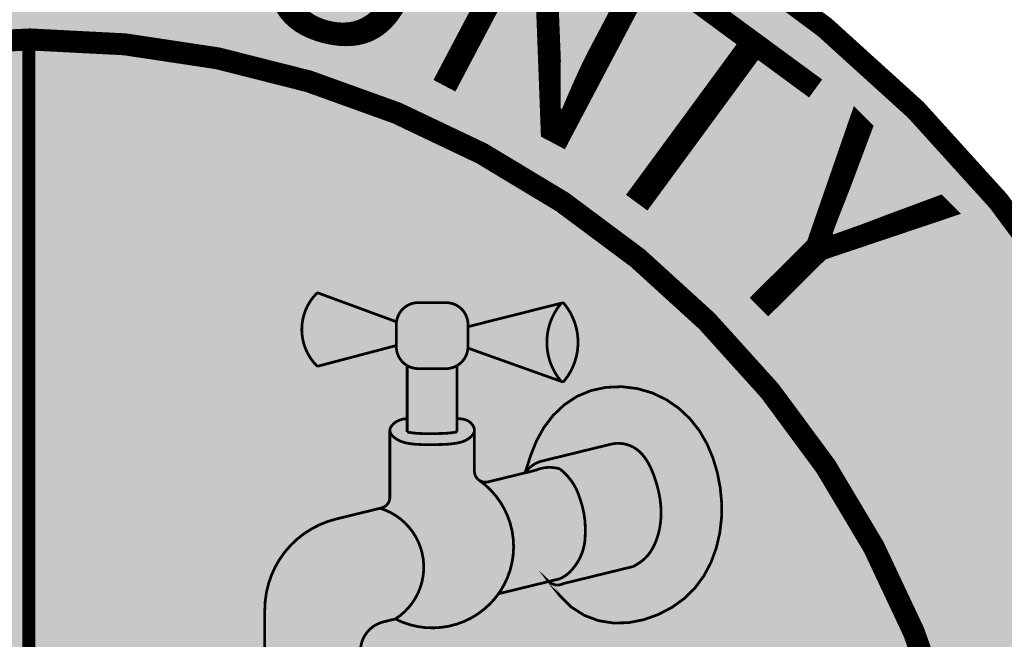
# Model space of a CAD drawing. Units: feet. Extents: x 0 to 8, y 0 to 10.5.
# Drawn here: x 0.5 to 0.8, y 0.6 to 0.8 of the extents above; entities that cross this region are included whole.
import ezdxf

# ---------------------------------------------------------------- set-up
doc = ezdxf.new("R2010")
doc.units = ezdxf.units.FT
doc.header["$MEASUREMENT"] = 0
doc.styles.add('WCPSA Logo', font='calibri.ttf', dxfattribs={"height": 0.2})

# ---------------------------------------------------------------- blocks, each defined once
blk = doc.blocks.new('WCPSA Digitized')
at = {"true_color": 0xffffff}
h = blk.add_hatch(color=7, dxfattribs=at)
h.dxf.hatch_style = 1
edge = h.paths.add_edge_path(flags=16)
edge.add_arc((7.247535904753022e-13, 2.41184849869569e-12), 0.8699999999975883, 90.00000000004775, 449.8657481723718)
edge.add_line((0.002038526819838182, 0.869997611725692), (0, 0.8700000000000001))
edge = h.paths.add_edge_path()
edge.add_line((-0.0002916096478529084, 1.139999962703426), (0.0003682323176548152, 1.13999994052849))
edge.add_arc((6.536993168992922e-13, 2.69650968220958e-12), 1.139999999997303, -269.9853438576255, 89.98149284384971, ccw=False)
at = {"true_color": 0xc22000}
h = blk.add_hatch(color=22, dxfattribs=at)
h.dxf.hatch_style = 1
h.paths.add_polyline_path([(0, 0.8700000000000001, 0.5773502691900058), (-0.7534421012887833, -0.4349999999978738), (0, 0)])
h.paths.add_polyline_path([(-0.2891859337687492, 0.3462418047711253), (-0.2855048682540655, 0.2975099133327603), (-0.26182646676898, 0.29677275987342), (-0.252949558198452, 0.2880847947672009), (-0.2478770390152931, 0.2841028599068522), (-0.2484207898378372, 0.2755960933864117), (-0.2402688823640347, 0.2667271634563804), (-0.2346526123583317, 0.2712522274814546), (-0.2266576625406742, 0.2637659562751651), (-0.2282882928848267, 0.2527252100408077), (-0.2203176356852055, 0.2527252100408077), (-0.2137957364320755, 0.2453042352572083), (-0.2107163481414318, 0.2433133842423558), (-0.1944125331938267, 0.2425892897881567), (-0.1904268935322762, 0.238607354927808), (-0.1898837648332119, 0.2310056481510401), (-0.1897025145590305, 0.2277475735172629), (-0.1801012270152569, 0.2255757572129369), (-0.1714055687189102, 0.2239466034807265), (-0.1652461681514978, 0.2188788768835366), (-0.1644968762993813, 0.2119350349530578), (-0.1635912470519543, 0.2030663378536701), (-0.1577943488955498, 0.2030663378536701), (-0.1462005525827408, 0.2079530996270478), (-0.1422149129211903, 0.2119350349530578), (-0.140765530988574, 0.2193560097366571), (-0.1375048942863941, 0.2213468607515097), (-0.1302586141973734, 0.2197179398499429), (-0.1251860950142145, 0.2233379445970058), (-0.1204760763794184, 0.2220709547400475), (-0.1155854295939207, 0.2072292384691536), (-0.1154041793197393, 0.1865957011468709), (-0.1099591944366693, 0.1867041406221688), (-0.1054298020899296, 0.1791022005490959), (-0.1030747927725315, 0.1646226481534541), (-0.1027129162102938, 0.1561156483367085), (-0.09800289757549763, 0.1519527481868863), (-0.09782164543867111, 0.1463418924249709), (-0.09800289757549763, 0.1401881407946348), (-0.09632496917863875, 0.1351588799247483), (-0.1009576781463863, 0.1285814034307631), (-0.1045241728425026, 0.1255273898132145), (-0.1081473138183355, 0.1242603994905949), (-0.1105023231357336, 0.1237172707915306), (-0.1134010832756758, 0.124984260648489), (-0.1162992212921381, 0.1269753449596465), (-0.1179298516362906, 0.1269753449596465), (-0.1195598598569632, 0.1251652259379625), (-0.1195598598569632, 0.1238982360810041), (-0.1191979814320803, 0.1204594299197197), (-0.1185466161817814, 0.1163397657202192), (-0.1219148691743612, 0.1117714648135006), (-0.1226398702710867, 0.1101425443775952), (-0.1249948795884848, 0.1079707280732691), (-0.1268061380833387, 0.1081516933627427), (-0.1309017656954268, 0.1078789560138427), (-0.1331467870622873, 0.1088755545206368), (-0.1358264726109795, 0.1100654895687221), (-0.1371324267238379, 0.1137625491246581), (-0.1376755554229021, 0.1186495437286794), (-0.1380380559712648, 0.1206403952091932), (-0.1385811846703291, 0.1226314790546894), (-0.1402118150144815, 0.1242603994905949), (-0.1422043237835169, 0.1242603994905949), (-0.143653703853488, 0.1238982360810041), (-0.1451030839234591, 0.123355340212584), (-0.1463712137192488, 0.1228124443441629), (-0.1476393435150385, 0.1208213600330055), (-0.1491120191845496, 0.1159167231908), (-0.1541606206446886, 0.1121336286887527), (-0.1570593807846308, 0.1101425443775952), (-0.1628562789410353, 0.1094186836853623), (-0.1681094262748957, 0.1106856735423207), (-0.1737256981432438, 0.1099615790881217), (-0.1768050864338875, 0.1095996485091746), (-0.182601984590292, 0.1092377183958888), (-0.1840513646602631, 0.1090565198101103), (-0.188970660790801, 0.1081276736222208), (-0.1971225682646036, 0.1070418818853796), (-0.1998394560068846, 0.1045079021714623), (-0.2031007185578346, 0.1012498280033469), (-0.2101657465100288, 0.1048698327504098), (-0.4403138794004917, 0.1097656888887286), (-0.4452412743121386, 0.1210592268034816), (-0.4498784188181162, 0.1083179670386016), (-0.4524869304150343, 0.09876178856939077), (-0.4505531331811028, 0.0929664116373008), (-0.4577039517462254, 0.08920584386214614), (-0.4611819665879011, 0.08631016639992595), (-0.462341096252203, 0.08341448893770576), (-0.4614715930074453, 0.07907085679471404), (-0.4606020897626877, 0.0755959041416645), (-0.462341096252203, 0.07067299587652087), (-0.4655294828116894, 0.06719827651977539), (-0.4684276208281517, 0.06343368627130985), (-0.4716153852641582, 0.06024837121367455), (-0.4739342704415321, 0.05822137370705605), (-0.4774122834205627, 0.05619437620043755), (-0.4806006718426943, 0.05619437620043755), (-0.4910340923815966, 0.05503605864942074), (-0.4986528363078833, 0.04655844252556562), (-0.5050289891660213, 0.04192517232149839), (-0.509666133671999, 0.03700249781832099), (-0.5195202995091677, 0.04453144548460752), (-0.5348811149597168, 0.05669366335496306), (-0.5403877645730972, 0.05119171319529414), (-0.5424170214682817, 0.04829580243676901), (-0.5482132956385612, 0.04916448239237114), (-0.5534303169697523, 0.05003339564427733), (-0.5574875865131617, 0.05032279994338751), (-0.5679216291755438, 0.04742712248116732), (-0.5690807588398457, 0.04626880493015051), (-0.5748776569962502, 0.03671286022290587), (-0.5763264149427414, 0.03381718276068568), (-0.5815434362739325, 0.02744631934911013), (-0.5829928163439035, 0.02426100475713611), (-0.5858909543603659, 0.01904869219288186), (-0.587340334430337, 0.01615301473066211), (-0.5902384724467993, 0.01470505958423018), (-0.6163771450519562, 0.04020180506631732), (-0.6259416844695807, 0.04599339282140136), (-0.628839822486043, 0.05062642972916276), (-0.6331873405724764, 0.0567076550796628), (-0.6381141133606434, 0.0607616500928998), (-0.6410128735005856, 0.06249924330040768), (-0.6444908883422542, 0.06510528270154747), (-0.6470987759530544, 0.06713228020817041), (-0.6520261708647013, 0.07002819050103426), (-0.6555041838437319, 0.07466122787445784), (-0.6575328186154366, 0.07929449807852507), (-0.6610108334571123, 0.08363813068717674), (-0.6668077316135168, 0.09319407539442182), (-0.6743430141359568, 0.1001439807005227), (-0.6789801586419344, 0.1053562932647765), (-0.6841971799731255, 0.1163601935841134), (-0.687385568395257, 0.1235995031893253), (-0.6914428360760212, 0.1288118157535791), (-0.6957903541624546, 0.1389470361173153), (-0.6972397342324257, 0.149082256481051), (-0.6949308160692453, 0.1671764501370485), (-0.6897137947380543, 0.1784697547554965), (-0.6815986353904009, 0.1938172876834865), (-0.6781206205487251, 0.2016358729451895), (-0.6743529792875051, 0.2187207653187215), (-0.6784283109009266, 0.2248782482929528), (-0.686833718791604, 0.2318281535990536), (-0.6871233470737934, 0.2373301037587225), (-0.6836453322321177, 0.2509400434792042), (-0.67900818772614, 0.2529670409858227), (-0.6775594297796488, 0.2691832538694143), (-0.6708930283784866, 0.2712102513760328), (-0.6566913425922394, 0.2686042115092278), (-0.6511846948415041, 0.2703415714204311), (-0.6413305290043354, 0.2738165240734816), (-0.6375628877431154, 0.2839517444372177), (-0.6337952464818954, 0.2917700964026153), (-0.6300269812345505, 0.2935076891444623), (-0.6088698916137218, 0.2992990440689027), (-0.6045223735272884, 0.2955346866510808), (-0.5952474605292082, 0.2923493715934455), (-0.5920596960932016, 0.2923493715934455), (-0.5801762733608484, 0.2964033666066825), (-0.5787275154143572, 0.2972720465622847), (-0.5685837212949991, 0.3036426766775548), (-0.563076451420784, 0.3088552220724523), (-0.5566685330122709, 0.3173815775662661), (-0.5508722569793463, 0.3223042520694435), (-0.5461436741103398, 0.3310252993574569), (-0.5372498277574778, 0.3364934674464166), (-0.5326126832515001, 0.3385204649530351), (-0.5305840484797955, 0.3402580576948822), (-0.5326126832515001, 0.3570533124729991), (-0.5346413161605597, 0.3631345382891595), (-0.5329023096710443, 0.3671885328367357), (-0.5302937980741262, 0.3744278429076076), (-0.5305840484797955, 0.3764548404142261), (-0.533771812915802, 0.3781924331560731), (-0.5381056275218725, 0.3895862484350801), (-0.5354977399110794, 0.4000108730979264), (-0.531150221824646, 0.4075398207642138), (-0.5273819584399462, 0.4156480436213315), (-0.5282514616847038, 0.4223080780357122), (-0.5204265527427197, 0.4280996657907963), (-0.4989792127162218, 0.4344702959060669), (-0.4839080236852169, 0.4385242909193039), (-0.4807196371257305, 0.4411305636167526), (-0.4760824926197529, 0.4454741962254047), (-0.4563741590827703, 0.4579260516911745), (-0.4528961442410946, 0.4605320915579796), (-0.4418828468769789, 0.4695089943706989), (-0.4384048338979483, 0.4680610387586057), (-0.431738430634141, 0.4695089943706989), (-0.4282604176551104, 0.4715359914116561), (-0.4239135216921568, 0.4744316688738763), (-0.4195660036057234, 0.4805128942243755), (-0.4155081138014793, 0.4845668892376125), (-0.4029931165277958, 0.4913603155873716), (-0.3971962183713913, 0.4951246730051935), (-0.382994532585144, 0.5014953026548028), (-0.3769086319953203, 0.5058389352634549), (-0.370242228731513, 0.5098931635729973), (-0.3560405448079109, 0.5180011531338096), (-0.3490035459399223, 0.523240284062922), (-0.340261172503233, 0.4142828756012022), (-0.330598222091794, 0.4000309286639094), (-0.3241560477763414, 0.3963530897162855), (-0.3200153168290854, 0.3830206608399749), (-0.3149533867835999, 0.3756649829447269), (-0.3126525655388832, 0.3701481078751385), (-0.3048307690769434, 0.3623325540684164), (-0.2960877735167742, 0.3545170007273555)], flags=16)
at = {"true_color": 0x1b3c65}
h = blk.add_hatch(color=159, dxfattribs=at)
h.dxf.hatch_style = 1
h.paths.add_polyline_path([(0, 0.8700000000000001), (0, 0), (0.7534421012898775, -0.4349999999985084, 0.5773502691908463)])
h = blk.add_hatch(color=256)
h.dxf.hatch_style = 1
h.set_gradient(color1=(255, 255, 255), color2=(128, 128, 128), rotation=50, centered=1, name='INVSPHERICAL')
h.paths.add_polyline_path([(0.3340268637984991, 0.591852205026989), (0.3340268637984991, 0.6134744836024355), (0.2634375738628094, 0.6394453253815637, 0.2965133130786759), (0.2613116257509631, 0.6389610625246829, 0.4062510128806774), (0.2614058760666325, 0.5737796863325011, 0.2700501338324626), (0.2633464492869564, 0.5732424786856725)])
h.paths.add_polyline_path([(0.3340268637984991, 0.5908714281571492, 0.4142135623730953), (0.3540268637985022, 0.5708714281571492), (0.37918269217014, 0.5708714281571492, 0.4142135623730951), (0.3991826921701431, 0.5908714281571505), (0.3991826921701431, 0.6108714281571492, 0.414213562373095), (0.37918269217014, 0.6308714281571492), (0.3540268637985022, 0.6308714281571492, 0.414213562373095), (0.3340268637984991, 0.6108714281571492)])
h.paths.add_polyline_path([(0.3991826921701431, 0.6090073411975765), (0.3991826921701431, 0.5895026703753801), (0.4838957202304215, 0.5592548804639099, -0.3673896025194672), (0.4839641919957174, 0.6303485442932093)])
h = blk.add_hatch(color=256)
h.dxf.hatch_style = 1
h.set_gradient(color1=(255, 255, 255), color2=(128, 128, 128), rotation=50, centered=1, name='INVSPHERICAL')
h.paths.add_polyline_path([(0.4866223613258711, 0.629838852403386, 0.470507753857404), (0.4835405499038714, 0.6298446921189638, 0.3611450862730231), (0.4835405499038714, 0.5596781236876773, 0.4705077538573664), (0.486622361325864, 0.5596839634032533, 0.3590045106008526)])
h = blk.add_hatch(color=256)
h.dxf.hatch_style = 1
h.set_gradient(color1=(255, 255, 255), color2=(128, 128, 128), rotation=50, centered=1, name='INVSPHERICAL')
h.paths.add_polyline_path([(0.3893138561397791, 0.5736273127370901, -0.1335832319549173), (0.37918269217014, 0.5708714281571492), (0.3540268637985022, 0.5708714281571492, -0.1335832319549059), (0.3438956998288631, 0.5736273127370892), (0.3438956998288631, 0.5133495737357423), (0.346280687054886, 0.5128523467764237), (0.3478180755858205, 0.5125974379649683), (0.3494381552783778, 0.5123807187760434), (0.3511064678622375, 0.5122035813730901), (0.3528164606601223, 0.5120636006440544), (0.3545662991671961, 0.511957385804882), (0.3563540066443878, 0.5118812390526082), (0.3581775439476615, 0.5118311630732433), (0.360034873323805, 0.5118028749878896), (0.3619240077503605, 0.5117918225177225), (0.3638430477037176, 0.5117931992973288), (0.3657891001977163, 0.5118019522221666), (0.3677448282285027, 0.5118131438399729), (0.3696843131108025, 0.5118273264280102), (0.3715963885159681, 0.5118490051886582), (0.3734801699551724, 0.5118826408824808), (0.3753349769153687, 0.5119325041690863), (0.3771601379510372, 0.5120026698545241), (0.3789550202450727, 0.5120970137687508), (0.3807190671957912, 0.5122192122961855), (0.3824518439530422, 0.5123727466216428), (0.3841530902611936, 0.5125609141676564), (0.3858153986707649, 0.5127858512937307), (0.3873960424490477, 0.5130455772714764), (0.3893138561397791, 0.5134388556546816)])
h = blk.add_hatch(color=256)
h.dxf.hatch_style = 1
h.set_gradient(color1=(255, 255, 255), color2=(128, 128, 128), rotation=270, centered=1, name='INVSPHERICAL')
h.paths.add_polyline_path([(0.6094896228755644, 0.5144694408775048), (0.6009249191558297, 0.5253159845710664), (0.5908047217071655, 0.5348319868535194), (0.5793229992506852, 0.5427473917103502), (0.5666741210453878, 0.5487921213596318), (0.5530932424135742, 0.5527265003568065), (0.538995388413241, 0.5544449299478553), (0.5248451528696094, 0.5538787604310262), (0.5111071311557893, 0.5509593432583735), (0.4982457082560927, 0.5456184222570264), (0.4866509296949317, 0.5379263843440594), (0.4765292409335942, 0.5282960305473612), (0.4680592407679285, 0.5171920959247722), (0.4614012054011383, 0.5050755596789775), (0.4562933731012961, 0.4923208896011357), (0.4520516004132631, 0.4792159715995012), (0.4586005322838176, 0.4836084599161432, -0.07733335082619228), (0.46592005216106, 0.4866514511593212), (0.4649642174034199, 0.4865006367338069), (0.5287429595359043, 0.5020839440920573), (0.5322620655033532, 0.5027630617552168), (0.5358580240395128, 0.5029698029855827), (0.539439564901663, 0.5027285190420261), (0.5429407635004893, 0.5020577940660891), (0.5462972965153554, 0.5009758478487187), (0.5494451367675524, 0.4995009685689369), (0.5523464020421613, 0.4976574820641573), (0.5550094665438792, 0.4954803961701368), (0.5574474381024075, 0.4930058118589971), (0.5596734245474408, 0.490269830102859), (0.5617005337086738, 0.4873085518738445), (0.5635418734158151, 0.4841580781440755), (0.5652105514985521, 0.4808545098856736), (0.5667196757865796, 0.4774339480707597), (0.5680823541096061, 0.4739324936714557), (0.5693116942973191, 0.4703862476598837), (0.5704206079572458, 0.4668309187317519), (0.5714142706296741, 0.4632867500686899), (0.5722877455407911, 0.4597537688781057), (0.5730354137303877, 0.456230638578448), (0.5736516562382761, 0.4527160225881661), (0.57413085410424, 0.4492085843257088), (0.5744673883680989, 0.4457069872095261), (0.5746556400696434, 0.4422098946580659), (0.5746899902486788, 0.4387159700897785), (0.5745648199450031, 0.4352238769231129), (0.5742745101984212, 0.4317322785765176), (0.5738134420487313, 0.4282398384684423), (0.5731759965357313, 0.4247452200173361), (0.572356474744538, 0.4212483127151345), (0.5713479117834552, 0.417768419304859), (0.5701423313293006, 0.4143403524299432), (0.5687317288187472, 0.410999357784875), (0.5671080996884754, 0.4077806810641427), (0.5652634393751725, 0.4047195679622342), (0.5631897433155189, 0.4018512641736383), (0.5608790069462017, 0.3992110153928423), (0.5583232257039015, 0.3968340673143347), (0.5555282993241875, 0.3947353768326463), (0.5525623453456348, 0.3928391142036167), (0.5495108771615307, 0.3910440660935608), (0.4858624571979675, 0.375492600856151), (0.4848405106448226, 0.375013599347195), (0.4836662738481721, 0.3746093149430898), (0.4824279364893727, 0.3743295736533359), (0.4811456565013188, 0.3741871147739073), (0.4798426335963484, 0.3741901769855009), (0.4785438060812055, 0.3743416650582536), (0.4772743015452789, 0.3746387825781365), (0.4760578371134301, 0.3750732015470892), (0.4749152791285383, 0.3756317476924802), (0.4738635402616111, 0.3762974927147669), (0.4727426119032998, 0.3771879713689099), (0.4746952625779741, 0.3745639197087791), (0.4833515114010822, 0.3637391235828789), (0.4931094716593805, 0.3541594094107152), (0.504673853787061, 0.3467308893424348), (0.5176819702354507, 0.3418265201288833), (0.5313778728927829, 0.3396049884765668), (0.545228442062033, 0.3399863327720118), (0.5589046189635951, 0.3426731466270345), (0.5720848259667335, 0.3473600530598158), (0.5844505640588835, 0.3537858738711743), (0.5956945746358926, 0.3618508059796675), (0.605512163728001, 0.3714918659722697), (0.6136555728161852, 0.3825978119592546), (0.620103521311755, 0.3948654394024085), (0.6248910338919131, 0.4079438194313822), (0.6280541290321011, 0.4214875709285408), (0.6296480859614775, 0.435258833492989), (0.6297456360366454, 0.4491171710136239), (0.6284201415842432, 0.4629256696896276), (0.6257449649309166, 0.4765474157201819), (0.6217691601278403, 0.4898327544038521), (0.6163991763512584, 0.5025572863481886)])
h = blk.add_hatch(color=256)
h.dxf.hatch_style = 1
h.set_gradient(color1=(255, 255, 255), color2=(128, 128, 128), centered=1, name='INVSPHERICAL')
h.paths.add_polyline_path([(0.3599294750199888, 0.5018033204825931), (0.3618983423944115, 0.5017918015310499), (0.363869123648378, 0.5017932154314924), (0.3658402008517143, 0.5018020809120807), (0.3678100020026775, 0.5018133530630591), (0.3697775607218361, 0.501827740942546), (0.3717423383381941, 0.5018500172312095), (0.3737038051714734, 0.5018850400297539), (0.3756614315414026, 0.5019376674388836), (0.3776146877676894, 0.5020127575593034), (0.3795630441700553, 0.5021151684917178), (0.3815059710682291, 0.502249758336831), (0.3834429387819327, 0.5024213851953476), (0.3853734176308734, 0.5026349071679719), (0.3872968779347801, 0.5028951823554086), (0.3892118866422933, 0.5032098500343527), (0.3911127543459045, 0.5035996533717553), (0.3929925392265403, 0.5040891912889158), (0.3948442992922523, 0.5047030632393632), (0.3966610925510921, 0.5054658686766262), (0.3984359770111183, 0.5064022070542347), (0.4001618774238125, 0.5075366137819626), (0.4017985853769019, 0.5088777003096894), (0.4032294127263754, 0.5103973215556756), (0.4043269151524598, 0.5120621629677289), (0.4049636483354035, 0.5138389099936558), (0.4050218933265555, 0.5156922267572979), (0.4045131064466361, 0.5175599295568425), (0.4035404352293313, 0.5193607775620364), (0.4022089786019194, 0.5210131243644165), (0.4006238354916647, 0.5224353235555186), (0.3988890301436712, 0.5235475161384477), (0.3970706986573305, 0.5243328586863543), (0.3951878982946937, 0.5248528093022755), (0.3932567462748437, 0.5251737159692076), (0.3912933598168493, 0.525361926670147), (0.3893138561397791, 0.5254837893880899), (0.3893138561397791, 0.5133607058556664), (0.3842954837188017, 0.5125361040689524), (0.3791297382372036, 0.5120783882987694), (0.3745216475602078, 0.5119012368942668), (0.3708663582062641, 0.5118359701966644), (0.3651451369683443, 0.5117941334571112), (0.3596690582130293, 0.5117902047460179), (0.3543829706295725, 0.5119353654796508), (0.349303167108566, 0.5123512003305977), (0.3438956998288631, 0.513247792850652), (0.3438956998288631, 0.5255687572062016), (0.3419836414137762, 0.5252637706160006), (0.3400810902754046, 0.5249031804546647), (0.3381975536904847, 0.5244313831510587), (0.3363425389357175, 0.5237927751340479), (0.3345255532878326, 0.522931752832497), (0.3327587420871296, 0.5217954664518287), (0.3311126287069968, 0.5203920048572312), (0.3297148660304927, 0.518789092286482), (0.3286954952630055, 0.517056946058291), (0.32818455760993, 0.5152657834913676), (0.3283031878333205, 0.5134846929402346), (0.3290293568639413, 0.5117646155784956), (0.3302255359951118, 0.5101418520605812), (0.3317509030049948, 0.5086522855610696), (0.333464635671767, 0.5073317992545396), (0.3352396583600736, 0.5062104854921823), (0.3370384971753992, 0.5052806914105084), (0.3388595820842468, 0.5045196394517193), (0.3407014388641372, 0.5039045116971037), (0.3425625932925911, 0.5034124902279506), (0.3444415711471365, 0.5030207571255474), (0.3463368981608426, 0.502706499833613), (0.348247066333613, 0.5024509753066315), (0.350170473897137, 0.50224675253452), (0.3521055029212334, 0.5020883502454381), (0.3540505354757428, 0.5019702871675449), (0.3560039536304842, 0.501887082029), (0.3579641394552908, 0.501833253557963)])
h = blk.add_hatch(color=256)
h.dxf.hatch_style = 1
h.set_gradient(color1=(255, 255, 255), color2=(128, 128, 128), rotation=180, centered=1, name='INVSPHERICAL')
h.paths.add_polyline_path([(0.3331527188420225, 0.3433275227434804, 0.9288879879422431), (0.409709954587818, 0.4691813911717051), (0.4085115899248066, 0.4699373902943798), (0.4067109650907881, 0.4719755564754715), (0.4055489523686546, 0.4742784847954349), (0.4050587126893745, 0.4765725545706716), (0.4050568371266081, 0.4784401602662798), (0.4050568371266081, 0.4797763253441154), (0.4050568371266081, 0.4811124904219515), (0.4050568371266081, 0.4824486554997875), (0.4050568371266081, 0.4837848205776236), (0.4050568371266081, 0.4851209856554597), (0.4050568371266081, 0.4864571507332958), (0.4050568371266081, 0.4877933158111318), (0.4050568371266081, 0.4891294808889679), (0.4050568371266081, 0.490465645966804), (0.4050568371266081, 0.49180181104464), (0.4050568371266081, 0.4931379761224761), (0.4050568371266081, 0.4944741412003122), (0.4050568371266081, 0.4958103062781483), (0.4050568371266081, 0.4971464713559843), (0.4050568371266081, 0.4984826364338204), (0.4050568371266081, 0.4998188015116565), (0.4050568371266081, 0.5011549665894925), (0.4050568371266081, 0.5024911316673286), (0.4050568371266081, 0.5038272967451647), (0.4050568371266081, 0.5051634618230008), (0.4050568371266081, 0.5064996269008368), (0.4050568371266081, 0.5078357919786729), (0.4050568371266081, 0.509171957056509), (0.4050568371266081, 0.510508122134345), (0.4050568371266081, 0.5140989449848541), (0.4040380676117934, 0.5112561597271781), (0.4011431461581338, 0.5081815860212293), (0.3976309537023468, 0.5058730781133445), (0.3940187146356493, 0.5043564302573706), (0.3903067747193134, 0.503389758297196), (0.3864119639124368, 0.5027497763108388), (0.3825369095936466, 0.502321173198907), (0.3786707042689557, 0.5020533545916734), (0.3748030160689027, 0.5019046668932652), (0.3709921863264398, 0.5018366229579341), (0.3669529478835898, 0.5018070858084864), (0.3626182892608725, 0.501787589447912), (0.3588171928617001, 0.5018098279418819), (0.3549399307292163, 0.5019163010577259), (0.3510708347709013, 0.5021511543903574), (0.3472208249831183, 0.5025599391359457), (0.3433761978550791, 0.5031974028037021), (0.3396945530764341, 0.5041706956402305), (0.3360723685833733, 0.5056844474648434), (0.3324408169631923, 0.5079785639498025), (0.3293559394251631, 0.5109910391154306), (0.3281527188420341, 0.5138411090012913), (0.3281527188420341, 0.4539530491208064, -0.3456445048020801), (0.3205262362195214, 0.444238811360758), (0.3192664623503774, 0.4439310059267148, -0.6408547624599694)])
h = blk.add_hatch(color=256)
h.dxf.hatch_style = 1
h.set_gradient(color1=(255, 255, 255), color2=(128, 128, 128), centered=1, name='INVSPHERICAL')
h.paths.add_polyline_path([(0.5056955868738839, 0.4185210825324259, -0.1767821644960145), (0.4941408797699012, 0.3885963979467468, -0.1153772788519237), (0.4825862339666855, 0.3798391927628959), (0.4805361389228082, 0.379338285091873), (0.4784860438789309, 0.37883737742085), (0.4725876597747387, 0.3773962023625268), (0.4726476256347212, 0.3773156177928079), (0.4727558568834382, 0.3772148829642226), (0.4728658341451748, 0.3771151406236011), (0.4729775485117003, 0.3770164307948911), (0.4730909899593243, 0.3769187935828966), (0.4732061473355174, 0.3768222691374845), (0.4733230083468811, 0.3767268976168547), (0.473441559548327, 0.3766327191499363), (0.4735617863336827, 0.3765397737979415), (0.4736836729277627, 0.3764481015151437), (0.4738072023798523, 0.3763577421089228), (0.4739323565588762, 0.376268735199166), (0.4740591161499381, 0.3761811201770517), (0.4741874606527077, 0.3760949361633221), (0.4743173683813779, 0.3760102219660943), (0.474448816466321, 0.3759270160382813), (0.4745817808576049, 0.3758453564347208), (0.4747162363301598, 0.3757652807690777), (0.4748521564908827, 0.3756868261706021), (0.4749895137874489, 0.3756100292408422), (0.4751282795191187, 0.3755349260103813), (0.4752684238493075, 0.3754615518957078), (0.4754099158200873, 0.3753899416562994), (0.4755527233685228, 0.3753201293520085), (0.4756968133449959, 0.375252148300862), (0.4758421515332714, 0.3751860310373467), (0.475988702672538, 0.3751218092712953), (0.4761364304812048, 0.3750595138474595), (0.4762852976826437, 0.374999174705859), (0.476435266032631, 0.3749408208430149), (0.4765862963485645, 0.3748844802741531), (0.4767383485404935, 0.3748301799964673), (0.4768913816437532, 0.3747779459535359), (0.4770453538532209, 0.3747278030009826), (0.4772002225592544, 0.3746797748734707), (0.4773559443850388, 0.3746338841530932), (0.4775124752254811, 0.3745901522392736), (0.4776697702874131, 0.3745485993202213), (0.477827784131172, 0.3745092443460432), (0.4779864707133896, 0.3744721050035573), (0.478145783430918, 0.3744371976928851), (0.4783056751659061, 0.3744045375058902), (0.4784660983316869, 0.3743741382064978), (0.4786270049197299, 0.374346012212972), (0.4787883465472618, 0.374320170582175), (0.4789500745056401, 0.3742966229958564), (0.4791121398092741, 0.3742753777490142), (0.4792744932450574, 0.3742564417403411), (0.4794370854221057, 0.3742398204647892), (0.4795998668219568, 0.374225518008271), (0.4797627878486992, 0.3742135370444979), (0.4799257988792789, 0.3742038788339705), (0.4800888503138694, 0.3741965432251186), (0.4802518926258088, 0.3741915286575708), (0.4804148764115652, 0.3741888321675577), (0.4805777524401833, 0.3741884493954197), (0.4807404717022621, 0.3741903745951922), (0.4809029854584352, 0.3741946006462444), (0.4810652452871338, 0.3742011190669259), (0.4812272031316098, 0.3742099200301912), (0.4813888113460862, 0.3742209923811393), (0.4815500227409686, 0.3742343236564318), (0.4817107906269982, 0.3742499001055206), (0.4818710688583323, 0.3742677067136291), (0.4820308118744023, 0.3742877272264198), (0.4821899747405141, 0.374309944176284), (0.4823485131870484, 0.3743343389101681), (0.4825063836473689, 0.374360891618871), (0.4826635432941515, 0.3743895813677312), (0.4828199500742443, 0.3744203861286151), (0.4829755627419487, 0.3744532828131297), (0.4831303408906891, 0.3744882473069699), (0.4832842449829897, 0.3745252545053122), (0.4834372363787836, 0.3745642783491583), (0.4835892773620074, 0.3746052918625606), (0.4837403311653929, 0.3746482671906093), (0.4838903619935664, 0.37469317563811), (0.4840393350443293, 0.3747399877088551), (0.4841872165280989, 0.3747886731453938), (0.4843339736856649, 0.3748392009692232), (0.4844795748039985, 0.3748915395212848), (0.4846239892304851, 0.3749456565027196), (0.484767187385124, 0.3750015190157518), (0.4849091407711796, 0.3750590936046443), (0.4850498219840276, 0.3751183462966408), (0.4851892047181181, 0.3751792426427962), (0.4853272637725681, 0.3752417477586363), (0.4854639750547705, 0.3753058263645723), (0.4855993155825686, 0.37537144282597), (0.4857321350277815, 0.3754607587350032), (0.5495108771615307, 0.3910440660935608), (0.5525623453456348, 0.3928391142036172), (0.5555282993241875, 0.3947353768326463), (0.5583232257039015, 0.3968340673143347), (0.5608790069462017, 0.3992110153928423), (0.5631897433155189, 0.4018512641736383), (0.5652634393751725, 0.4047195679622342), (0.5671080996884754, 0.4077806810641427), (0.5687317288187472, 0.410999357784875), (0.5701423313293006, 0.4143403524299432), (0.5713479117834552, 0.417768419304859), (0.572356474744538, 0.4212483127151345), (0.5731759965357313, 0.4247452200173356), (0.5738134420487313, 0.4282398384684423), (0.5742745101984212, 0.4317322785765176), (0.5745648199450031, 0.4352238769231129), (0.5746899902486788, 0.4387159700897785), (0.5746556400696434, 0.4422098946580664), (0.5744673883680989, 0.4457069872095261), (0.57413085410424, 0.4492085843257088), (0.5736516562382761, 0.4527160225881661), (0.5730354137303877, 0.4562306385784485), (0.5722877455407911, 0.4597537688781057), (0.5714142706296741, 0.4632867500686899), (0.5704206079572458, 0.4668309187317519), (0.5693116942973191, 0.4703862476598837), (0.5680823541096061, 0.4739324936714557), (0.5667196757865796, 0.4774339480707597), (0.5652105514985521, 0.4808545098856736), (0.5635418734158151, 0.4841580781440755), (0.5617005337086738, 0.4873085518738445), (0.5596734245474408, 0.490269830102859), (0.5574474381024075, 0.4930058118589971), (0.5550094665438792, 0.4954803961701368), (0.5523464020421613, 0.4976574820641573), (0.5494451367675524, 0.4995009685689369), (0.5462972965153554, 0.5009758478487187), (0.5429407635004893, 0.5020577940660891), (0.539439564901663, 0.5027285190420261), (0.5358580240395128, 0.5029698029855827), (0.5322620655033532, 0.5027630617552168), (0.5287427225175918, 0.5020838983522231), (0.4652947634458542, 0.4865821334533393, 0.1662380921905701), (0.4510530410931608, 0.476130931694688), (0.4542334672907486, 0.4769080175591958), (0.4573771232883672, 0.4776761192181738), (0.4605207792859858, 0.4784442208771513, -0.1800312076900507), (0.4827922904241078, 0.4796809044560018, -0.1573457169650143), (0.5009328773928488, 0.4527902185538726, -0.1039135978246699)])
h = blk.add_hatch(color=256)
h.dxf.hatch_style = 1
h.set_gradient(color1=(255, 255, 255), color2=(128, 128, 128), centered=1, name='INVSPHERICAL')
h.paths.add_polyline_path([(0.4589489512871765, 0.4780601700476623), (0.4573771232883672, 0.4776761192181738), (0.4558052952895579, 0.4772920683886848), (0.4542334672907486, 0.4769080175591958), (0.4526616392919394, 0.4765239667297068), (0.4510898112931301, 0.4761399159002178), (0.4495179832943208, 0.4757558650707288), (0.4479461552955115, 0.4753718142412398), (0.4463743272967022, 0.4749877634117503), (0.444802499297893, 0.4746037125822613), (0.4432306712990837, 0.4742196617527719), (0.4416588433002673, 0.4738356109232829), (0.440087015301458, 0.4734515600937934), (0.4385151873026487, 0.473067509264304), (0.4369433593038394, 0.472683458434815), (0.435371531305023, 0.4722994076053255), (0.4337997033062138, 0.4719153567758361), (0.4322278753074045, 0.4715313059463466), (0.4306560473085881, 0.4711472551168572), (0.4290842193097788, 0.4707632042873677), (0.4275123913109695, 0.4703791534578783), (0.4259405633121531, 0.4699951026283888), (0.4243687353133438, 0.4696110517988994), (0.4227969073145275, 0.4692270009694095), (0.4212250793157182, 0.4688429501399201), (0.4196532513169018, 0.4684588993104306), (0.4154618965426593, 0.4674348093470555), (0.4114437629710324, 0.4680876025637311), (0.409709954587818, 0.4691813911717047, -0.413778619018695), (0.4269495424595675, 0.3662452642035854), (0.4292837628259036, 0.3668155933163), (0.431333857869781, 0.3673165009873229), (0.4333839529136583, 0.3678174086583459), (0.4354340479575285, 0.3683183163293688), (0.4374841430014058, 0.3688192240003918), (0.4395342380452831, 0.3693201316714148), (0.4415843330891605, 0.3698210393424377), (0.4436344281330378, 0.3703219470134602), (0.4456845231769151, 0.3708228546844832), (0.4477346182207853, 0.3713237623555061), (0.4497847132646626, 0.3718246700265291), (0.4518348083085399, 0.372325577697552), (0.4538849033524173, 0.372826485368575), (0.4559349983962946, 0.3733273930395979), (0.4579850934401719, 0.3738283007106209), (0.4600351884840421, 0.3743292083816439), (0.4620852835279194, 0.3748301160526668), (0.4641353785717968, 0.3753310237236898), (0.4661854736156741, 0.3758319313947127), (0.4682355686595514, 0.3763328390657357), (0.4702856637034287, 0.3768337467367586), (0.4723357587472989, 0.3773346544077816), (0.4743858537911763, 0.3778355620788041), (0.4764359488350536, 0.378336469749827), (0.4784860438789309, 0.37883737742085), (0.4805361389228082, 0.379338285091873), (0.4825862339666855, 0.3798391927628959, 0.1153772788519279), (0.4941408797699012, 0.3885963979467473, 0.1767821644960126), (0.5056955868738839, 0.4185210825324259, 0.1039135978246702), (0.5009328773928488, 0.4527902185538726, 0.1573457169650131), (0.4827922904241078, 0.4796809044560018, 0.1800312076900506), (0.4605207792859858, 0.4784442208771513)])
h = blk.add_hatch(color=256)
h.dxf.hatch_style = 1
h.set_gradient(color1=(255, 255, 255), color2=(128, 128, 128), centered=1, name='INVSPHERICAL')
h.paths.add_polyline_path([(0.3223607018449712, 0.3406906672478383), (0.3331527184911494, 0.3433275225195112, 0.6408547650866955), (0.3192664623503774, 0.4439310059267148), (0.2793088586398227, 0.4341680096821787, 0.3456445048020799), (0.2144837563484927, 0.3515969887217647), (0.2144837563484927, 0.2805512861378845, 0.3012857294184587), (0.3013878746330718, 0.2828581857632382), (0.3013878746330718, 0.313976513407705, -0.34564450480208)])
at = {"color": 250, "const_width": 0.02, "flags": 128}
for points in [[(-0.0002916096478529084, 1.139999962703426), (0.0003682323176548152, 1.13999994052849, -6910.745512260459)], [(0, 0.8700000000000001, 1707.113383896869), (0.002038526819838182, 0.869997611725692), (0, 0.8700000000000001)]]:
    blk.add_lwpolyline(points, format="xyb", close=True, dxfattribs=at)
at = {"color": 7, "true_color": 0xffffff, "const_width": 0.012, "flags": 128}
blk.add_lwpolyline([(0, 0), (0, 0.8700000000000001)], dxfattribs=at)
at = {"color": 251, "const_width": 0.0025, "flags": 128}
for points in [[(0.3341892344247199, 0.6134147450521978), (0.2634375265898612, 0.639445342773302, 0.2965064421590003), (0.2613116258586246, 0.6389610626356417, 0.4062509983083443), (0.2614058743256464, 0.5737796881164394, 0.270050468136625), (0.263346449286928, 0.5732424786856649), (0.3340268637984991, 0.591852205026989)], [(0.4835405499038714, 0.6298446921189638, 0.3611450862730151), (0.4835405499038714, 0.5596781236876782)], [(0.4866223613258711, 0.629838852403386, 0.4705077538574418), (0.4835405499038714, 0.629844692118962)], [(0.486622361325864, 0.5596839634032507, 0.3590045106008583), (0.4866223613258711, 0.6298388524033842)], [(0.4835405499038714, 0.5596781236876764, 0.4705077538566951), (0.486622361325864, 0.5596839634032524)], [(0.3331527190058665, 0.3433275226452741), (0.3223607018449783, 0.3406906672478396, 0.3456445048021237), (0.3013878746330718, 0.3139765134077064), (0.3013878746330718, 0.2828581857632382, -0.3012857294184587), (0.2144837563484927, 0.2805512861378845), (0.2144837563484927, 0.3515969887217647, -0.3456445048020752), (0.2793088586398227, 0.4341680096821783), (0.3205262362195285, 0.4442388113607589, 0.3456445048019854), (0.3281527188420341, 0.4539530491208068), (0.3281527188420341, 0.5145166272142436)], [(0.3331527188420225, 0.3433275227434804, 0.9352953802912342), (0.4088816923418648, 0.4697644129344418)], [(0.3331527188420225, 0.3433275227434804, 0.6408547624599676), (0.3192664623503774, 0.4439310059267148)]]:
    blk.add_lwpolyline(points, format="xyb", dxfattribs=at)
blk.add_lwpolyline([(0.37918269217014, 0.5708714281571492), (0.3540268637985022, 0.5708714281571492, -0.4142135623731412), (0.3340268637984991, 0.5908714281571492), (0.3340268637984991, 0.6108714281571492, -0.4142135623731412), (0.3540268637985022, 0.6308714281571492), (0.37918269217014, 0.6308714281571492, -0.4142135623731412), (0.3991826921701431, 0.6108714281571492), (0.3991826921701431, 0.5908714281571492, -0.414213562373095)], format="xyb", close=True, dxfattribs=at)
for points in [[(0.3991826921701431, 0.6090073411975765), (0.4845908292387477, 0.6305062814492914)], [(0.3991826921701431, 0.5895026703753801), (0.4844065021823027, 0.5590724997188845)], [(0.3438956998288631, 0.5133495737357423), (0.3438956998288631, 0.573627312737091)], [(0.3893138561397791, 0.5134388556546816), (0.3893138561397791, 0.5736273127370888)]]:
    blk.add_lwpolyline(points, dxfattribs=at)
at = {"color": 251, "flags": 128}
blk.add_lwpolyline([(0.5495108771615236, 0.3910440660935599, 0.0025, 0.0025, 0), (0.4857321350277815, 0.3754607587350032, 0.0025, 0.0025, 0), (0.4855993155825686, 0.37537144282597, 0.0025, 0.0025, 0), (0.4854639750547705, 0.3753058263645723, 0.0025, 0.0025, 0), (0.4853272637725681, 0.3752417477586367, 0.0025, 0.0025, 0), (0.4851892047181181, 0.3751792426427958, 0.0025, 0.0025, 0), (0.4850498219840276, 0.3751183462966408, 0.0025, 0.0025, 0), (0.4849091407711796, 0.3750590936046443, 0.0025, 0.0025, 0), (0.484767187385124, 0.3750015190157514, 0.0025, 0.0025, 0), (0.4846239892304851, 0.3749456565027196, 0.0025, 0.0025, 0), (0.4844795748039985, 0.3748915395212848, 0.0025, 0.0025, 0), (0.4843339736856649, 0.3748392009692232, 0.0025, 0.0025, 0), (0.4841872165280989, 0.3747886731453942, 0.0025, 0.0025, 0), (0.4840393350443293, 0.3747399877088551, 0.0025, 0.0025, 0), (0.4838903619935664, 0.37469317563811, 0.0025, 0.0025, 0), (0.4837403311653929, 0.3746482671906093, 0.0025, 0.0025, 0), (0.4835892773620074, 0.3746052918625606, 0.0025, 0.0025, 0), (0.4834372363787836, 0.3745642783491583, 0.0025, 0.0025, 0), (0.4832842449829897, 0.3745252545053122, 0.0025, 0.0025, 0), (0.4831303408906891, 0.3744882473069704, 0.0025, 0.0025, 0), (0.4829755627419487, 0.3744532828131297, 0.0025, 0.0025, 0), (0.4828199500742443, 0.3744203861286151, 0.0025, 0.0025, 0), (0.4826635432941515, 0.3743895813677312, 0.0025, 0.0025, 0), (0.4825063836473689, 0.374360891618871, 0.0025, 0.0025, 0), (0.4823485131870484, 0.3743343389101681, 0.0025, 0.0025, 0), (0.4821899747405141, 0.374309944176284, 0.0025, 0.0025, 0), (0.4820308118744023, 0.3742877272264198, 0.0025, 0.0025, 0), (0.4818710688583323, 0.3742677067136291, 0.0025, 0.0025, 0), (0.4817107906269982, 0.3742499001055206, 0.0025, 0.0025, 0), (0.4815500227409686, 0.3742343236564318, 0.0025, 0.0025, 0), (0.4813888113460862, 0.3742209923811393, 0.0025, 0.0025, 0), (0.4812272031316098, 0.3742099200301912, 0.0025, 0.0025, 0), (0.4810652452871338, 0.3742011190669259, 0.0025, 0.0025, 0), (0.4809029854584352, 0.3741946006462444, 0.0025, 0.0025, 0), (0.4807404717022621, 0.3741903745951922, 0.0025, 0.0025, 0), (0.4805777524401833, 0.3741884493954197, 0.0025, 0.0025, 0), (0.4804148764115652, 0.3741888321675577, 0.0025, 0.0025, 0), (0.4802518926258088, 0.3741915286575708, 0.0025, 0.0025, 0), (0.4800888503138694, 0.3741965432251186, 0.0025, 0.0025, 0), (0.4799257988792789, 0.3742038788339705, 0.0025, 0.0025, 0), (0.4797627878486992, 0.3742135370444979, 0.0025, 0.0025, 0), (0.4795998668219568, 0.374225518008271, 0.0025, 0.0025, 0), (0.4794370854221057, 0.3742398204647892, 0.0025, 0.0025, 0), (0.4792744932450574, 0.3742564417403411, 0.0025, 0.0025, 0), (0.4791121398092741, 0.3742753777490142, 0.0025, 0.0025, 0), (0.4789500745056401, 0.3742966229958564, 0.0025, 0.0025, 0), (0.4787883465472618, 0.374320170582175, 0.0025, 0.0025, 0), (0.4786270049197299, 0.374346012212972, 0.0025, 0.0025, 0), (0.4784660983316869, 0.3743741382064978, 0.0025, 0.0025, 0), (0.4783056751659061, 0.3744045375058902, 0.0025, 0.0025, 0), (0.478145783430918, 0.3744371976928851, 0.0025, 0.0025, 0), (0.4779864707133896, 0.3744721050035573, 0.0025, 0.0025, 0), (0.477827784131172, 0.3745092443460432, 0.0025, 0.0025, 0), (0.4776697702874131, 0.3745485993202213, 0.0025, 0.0025, 0), (0.4775124752254811, 0.3745901522392732, 0.0025, 0.0025, 0), (0.4773559443850388, 0.3746338841530932, 0.0025, 0.0025, 0), (0.4772002225592544, 0.3746797748734707, 0.0025, 0.0025, 0), (0.4770453538532209, 0.3747278030009831, 0.0025, 0.0025, 0), (0.4768913816437532, 0.3747779459535354, 0.0025, 0.0025, 0), (0.4767383485404935, 0.3748301799964668, 0.0025, 0.0025, 0), (0.4765862963485645, 0.3748844802741531, 0.0025, 0.0025, 0), (0.476435266032631, 0.3749408208430149, 0.0025, 0.0025, 0), (0.4762852976826437, 0.374999174705859, 0.0025, 0.0025, 0), (0.4761364304812048, 0.3750595138474599, 0.0025, 0.0025, 0), (0.475988702672538, 0.3751218092712958, 0.0025, 0.0025, 0), (0.4758421515332714, 0.3751860310373463, 0.0025, 0.0025, 0), (0.4756968133449959, 0.375252148300862, 0.0025, 0.0025, 0), (0.4755527233685228, 0.3753201293520085, 0.0025, 0.0025, 0), (0.4754099158200873, 0.3753899416562994, 0.0025, 0.0025, 0), (0.4752684238493075, 0.3754615518957078, 0.0025, 0.0025, 0), (0.4751282795191187, 0.3755349260103804, 0.0025, 0.0025, 0), (0.4749895137874489, 0.3756100292408422, 0.0025, 0.0025, 0), (0.4748521564908827, 0.3756868261706026, 0.0025, 0.0025, 0), (0.4747162363301598, 0.3757652807690772, 0.0025, 0.0025, 0), (0.4745817808576049, 0.3758453564347213, 0.0025, 0.0025, 0), (0.474448816466321, 0.3759270160382813, 0.0025, 0.0025, 0), (0.4743173683813779, 0.3760102219660943, 0.0025, 0.0025, 0), (0.4741874606527077, 0.3760949361633226, 0.0025, 0.0025, 0), (0.4740591161499381, 0.3761811201770517, 0.0025, 0.0025, 0), (0.4739323565588762, 0.376268735199166, 0.0025, 0.0025, 0), (0.4738072023798523, 0.3763577421089233, 0.0025, 0.0025, 0), (0.4736836729277627, 0.3764481015151437, 0.0025, 0.0025, 0), (0.4735617863336827, 0.3765397737979419, 0.0025, 0.0025, 0), (0.473441559548327, 0.3766327191499359, 0.0025, 0.0025, 0), (0.4733230083468811, 0.3767268976168539, 0.0025, 0.0025, 0), (0.4732061473355174, 0.3768222691374845, 0.0025, 0.0025, 0), (0.4730909899593243, 0.376918793582897, 0.0025, 0.0025, 0), (0.4729775485117003, 0.3770164307948907, 0.0025, 0.0025, 0), (0.4728658341451748, 0.3771151406236002, 0.0025, 0.0025, 0), (0.4727558568834382, 0.3772148829642226, 0.0025, 0.0025, 0), (0.4726476256347212, 0.3773156177928079, 0.0025, 0.0025, 0), (0.4746952625779741, 0.3745639197087796, 0.0025, 0.0025, 0), (0.4833515114010822, 0.3637391235828789, 0.0025, 0.0025, 0), (0.4931094716593805, 0.3541594094107152, 0.0025, 0.0025, 0), (0.504673853787061, 0.3467308893424348, 0.0025, 0.0025, 0), (0.5176819702354507, 0.3418265201288833, 0.0025, 0.0025, 0), (0.5313778728927829, 0.3396049884765668, 0.0025, 0.0025, 0), (0.545228442062033, 0.3399863327720118, 0.0025, 0.0025, 0), (0.5589046189635951, 0.3426731466270345, 0.0025, 0.0025, 0), (0.5720848259667335, 0.3473600530598158, 0.0025, 0.0025, 0), (0.5844505640588835, 0.3537858738711743, 0.0025, 0.0025, 0), (0.5956945746358926, 0.3618508059796675, 0.0025, 0.0025, 0), (0.605512163728001, 0.3714918659722697, 0.0025, 0.0025, 0), (0.6136555728161852, 0.3825978119592546, 0.0025, 0.0025, 0), (0.620103521311755, 0.3948654394024085, 0.0025, 0.0025, 0), (0.6248910338919131, 0.4079438194313822, 0.0025, 0.0025, 0), (0.6280541290321011, 0.4214875709285408, 0.0025, 0.0025, 0), (0.6296480859614775, 0.435258833492989, 0.0025, 0.0025, 0), (0.6297456360366454, 0.4491171710136239, 0.0025, 0.0025, 0), (0.6284201415842432, 0.4629256696896276, 0.0025, 0.0025, 0), (0.6257449649309166, 0.4765474157201819, 0.0025, 0.0025, 0), (0.6217691601278403, 0.4898327544038521, 0.0025, 0.0025, 0), (0.6163991763512584, 0.5025572863481886, 0.0025, 0.0025, 0), (0.6094896228755644, 0.5144694408775048, 0.0025, 0.0025, 0), (0.6009249191558297, 0.5253159845710664, 0.0025, 0.0025, 0), (0.5908047217071655, 0.5348319868535194, 0.0025, 0.0025, 0), (0.5793229992506852, 0.5427473917103502, 0.0025, 0.0025, 0), (0.5666741210453878, 0.5487921213596318, 0.0025, 0.0025, 0), (0.5530932424135742, 0.5527265003568065, 0.0025, 0.0025, 0), (0.538995388413241, 0.5544449299478553, 0.0025, 0.0025, 0), (0.5248451528696094, 0.5538787604310262, 0.0025, 0.0025, 0), (0.5111071311557893, 0.5509593432583735, 0.0025, 0.0025, 0), (0.4982457082560927, 0.5456184222570264, 0.0025, 0.0025, 0), (0.4866509296949317, 0.5379263843440594, 0.0025, 0.0025, 0), (0.4765292409335942, 0.5282960305473612, 0.0025, 0.0025, 0), (0.4680592407679285, 0.5171920959247722, 0.0025, 0.0025, 0), (0.4614012054011383, 0.5050755596789775, 0.0025, 0.0025, 0), (0.4562933731012961, 0.4923208896011357, 0.0025, 0.0025, 0), (0.4510530410931608, 0.4761309316946876, 0.0025, 0.0025, -0.166238092190576), (0.4652947634458542, 0.4865821334533393, 0.0025, 0.0025, 0), (0.5298139094940026, 0.5023456134477753, 0, 0, 0)], format="xyseb", dxfattribs=at)
at = {"color": 251, "const_width": 0.0025}
for points in [[(0.3438956998288631, 0.5255687572062016), (0.3419836414137762, 0.5252637706160006), (0.3400810902754046, 0.5249031804546647), (0.3381975536904847, 0.5244313831510587), (0.3363425389357175, 0.5237927751340479), (0.3345255532878326, 0.522931752832497), (0.3327587420871296, 0.5217954664518287), (0.3311126287069968, 0.5203920048572312), (0.3297148660304927, 0.518789092286482), (0.3286954952630055, 0.517056946058291), (0.32818455760993, 0.5152657834913676), (0.3283031878333205, 0.5134846929402346), (0.3290293568639413, 0.5117646155784956), (0.3302255359951118, 0.5101418520605812), (0.3317509030049948, 0.5086522855610696), (0.333464635671767, 0.5073317992545396), (0.3352396583600736, 0.5062104854921823), (0.3370384971753992, 0.5052806914105084), (0.3388595820842468, 0.5045196394517193), (0.3407014388641372, 0.5039045116971037), (0.3425625932925911, 0.5034124902279506), (0.3444415711471365, 0.5030207571255474), (0.3463368981608426, 0.502706499833613), (0.348247066333613, 0.5024509753066315), (0.350170473897137, 0.50224675253452), (0.3521055029212334, 0.5020883502454381), (0.3540505354757428, 0.5019702871675449), (0.3560039536304842, 0.501887082029), (0.3579641394552908, 0.501833253557963), (0.3599294750199888, 0.5018033204825931), (0.3618983423944115, 0.5017918015310499), (0.363869123648378, 0.5017932154314924), (0.3658402008517143, 0.5018020809120807), (0.3678100020026775, 0.5018133530630591), (0.3697775607218361, 0.501827740942546), (0.3717423383381941, 0.5018500172312095), (0.3737038051714734, 0.5018850400297539), (0.3756614315414026, 0.5019376674388836), (0.3776146877676894, 0.5020127575593034), (0.3795630441700553, 0.5021151684917178), (0.3815059710682291, 0.502249758336831), (0.3834429387819327, 0.5024213851953476), (0.3853734176308734, 0.5026349071679719), (0.3872968779347801, 0.5028951823554086), (0.3892118866422933, 0.5032098500343527), (0.3911127543459045, 0.5035996533717553), (0.3929925392265403, 0.5040891912889158), (0.3948442992922523, 0.5047030632393632), (0.3966610925510921, 0.5054658686766262), (0.3984359770111183, 0.5064022070542347), (0.4001618774238125, 0.5075366137819626), (0.4017985853769019, 0.5088777003096894), (0.4032294127263754, 0.5103973215556756), (0.4043269151524598, 0.5120621629677289), (0.4049636483354035, 0.5138389099936558), (0.4050218933265555, 0.5156922267572979), (0.4045131064466361, 0.5175599295568425), (0.4035404352293313, 0.5193607775620364), (0.4022089786019194, 0.5210131243644165), (0.4006238354916647, 0.5224353235555186), (0.3988890301436712, 0.5235475161384477), (0.3970706986573305, 0.5243328586863543), (0.3951878982946937, 0.5248528093022755), (0.3932567462748437, 0.5251737159692076), (0.3912933598168493, 0.525361926670147), (0.3893138561397791, 0.5254837893880899)], [(0.3438956998288631, 0.5133495737357423), (0.346280687054886, 0.5128523467764237), (0.3478180755858205, 0.5125974379649683), (0.3494381552783778, 0.5123807187760434), (0.3511064678622375, 0.5122035813730901), (0.3528164606601223, 0.5120636006440544), (0.3545662991671961, 0.511957385804882), (0.3563540066443878, 0.5118812390526082), (0.3581775439476615, 0.5118311630732433), (0.360034873323805, 0.5118028749878896), (0.3619240077503605, 0.5117918225177225), (0.3638430477037176, 0.5117931992973288), (0.3657891001977234, 0.5118019522221666), (0.3677448282285027, 0.5118131438399729), (0.3696843131108025, 0.5118273264280102), (0.3715963885159681, 0.5118490051886582), (0.3734801699551724, 0.5118826408824808), (0.3753349769153687, 0.5119325041690863), (0.3771601379510372, 0.5120026698545241), (0.3789550202450727, 0.5120970137687508), (0.3807190671957912, 0.5122192122961855), (0.3824518439530422, 0.5123727466216428), (0.3841530902611936, 0.5125609141676564), (0.3858153986707649, 0.5127858512937307), (0.3873960424490477, 0.5130455772714764), (0.3893138561397791, 0.5134388556546816)], [(0.5495108771615236, 0.3910440660935586), (0.5525623453456348, 0.3928391142036172), (0.5555282993241875, 0.3947353768326463), (0.5583232257039015, 0.3968340673143347), (0.5608790069462017, 0.3992110153928423), (0.5631897433155189, 0.4018512641736383), (0.5652634393751725, 0.4047195679622342), (0.5671080996884754, 0.4077806810641427), (0.5687317288187472, 0.410999357784875), (0.5701423313293006, 0.4143403524299432), (0.5713479117834552, 0.417768419304859), (0.572356474744538, 0.4212483127151345), (0.5731759965357313, 0.4247452200173361), (0.5738134420487313, 0.4282398384684423), (0.5742745101984212, 0.4317322785765176), (0.5745648199450031, 0.4352238769231129), (0.5746899902486788, 0.4387159700897785), (0.5746556400696434, 0.4422098946580659), (0.5744673883680989, 0.4457069872095261), (0.57413085410424, 0.4492085843257088), (0.5736516562382761, 0.4527160225881661), (0.5730354137303877, 0.456230638578448), (0.5722877455407911, 0.4597537688781057), (0.5714142706296741, 0.4632867500686899), (0.5704206079572458, 0.4668309187317519), (0.5693116942973191, 0.4703862476598837), (0.5680823541096061, 0.4739324936714557), (0.5667196757865796, 0.4774339480707597), (0.5652105514985521, 0.4808545098856736), (0.5635418734158151, 0.4841580781440755), (0.5617005337086738, 0.4873085518738445), (0.5596734245474408, 0.490269830102859), (0.5574474381024075, 0.4930058118589971), (0.5550094665438792, 0.4954803961701368), (0.5523464020421613, 0.4976574820641573), (0.5494451367675524, 0.4995009685689369), (0.5462972965153554, 0.5009758478487187), (0.5429407635004893, 0.5020577940660891), (0.539439564901663, 0.5027285190420261), (0.5358580240395128, 0.5029698029855827), (0.5322620655033532, 0.5027630617552168), (0.5287429595363875, 0.5020839440921501)]]:
    blk.add_lwpolyline(points, dxfattribs=at)
blk.add_lwpolyline([(0.4272336677820263, 0.366314685645277), (0.4292837628259036, 0.3668155933163), (0.431333857869781, 0.3673165009873229), (0.4333839529136583, 0.3678174086583459), (0.4354340479575285, 0.3683183163293688), (0.4374841430014058, 0.3688192240003918), (0.4395342380452831, 0.3693201316714148), (0.4415843330891605, 0.3698210393424377), (0.4436344281330378, 0.3703219470134602), (0.4456845231769151, 0.3708228546844832), (0.4477346182207853, 0.3713237623555061), (0.4497847132646626, 0.3718246700265291), (0.4518348083085399, 0.372325577697552), (0.4538849033524173, 0.372826485368575), (0.4559349983962946, 0.3733273930395979), (0.4579850934401719, 0.3738283007106209), (0.4600351884840421, 0.3743292083816439), (0.4620852835279194, 0.3748301160526668), (0.4641353785717968, 0.3753310237236898), (0.4661854736156741, 0.3758319313947127), (0.4682355686595514, 0.3763328390657357), (0.4702856637034287, 0.3768337467367586), (0.4723357587472989, 0.3773346544077816), (0.4743858537911763, 0.3778355620788041), (0.4764359488350536, 0.378336469749827), (0.4784860438789309, 0.37883737742085), (0.4805361389228082, 0.379338285091873), (0.4825862339666855, 0.3798391927628959, 0.1153772788519258), (0.4941408797699012, 0.3885963979467468, 0.1767821644960136), (0.5056955868738839, 0.4185210825324259, 0.1039135978246699), (0.5009328773928488, 0.4527902185538726, 0.157345716965014), (0.4827922904241078, 0.4796809044560018, 0.1800312076900504), (0.4605207792859858, 0.4784442208771513), (0.4589489512871765, 0.4780601700476623), (0.4573771232883672, 0.4776761192181738), (0.4558052952895579, 0.4772920683886848), (0.4542334672907486, 0.4769080175591958), (0.4526616392919394, 0.4765239667297068), (0.4510898112931301, 0.4761399159002178), (0.4495179832943208, 0.4757558650707288), (0.4479461552955115, 0.4753718142412398), (0.4463743272967022, 0.4749877634117503), (0.444802499297893, 0.4746037125822613), (0.4432306712990837, 0.4742196617527719), (0.4416588433002673, 0.4738356109232829), (0.440087015301458, 0.4734515600937934), (0.4385151873026487, 0.473067509264304), (0.4369433593038394, 0.472683458434815), (0.435371531305023, 0.4722994076053255), (0.4337997033062138, 0.4719153567758361), (0.4322278753074045, 0.4715313059463466), (0.4306560473085881, 0.4711472551168572), (0.4290842193097788, 0.4707632042873677), (0.4275123913109695, 0.4703791534578783), (0.4259405633121531, 0.4699951026283888), (0.4243687353133438, 0.4696110517988994), (0.4227969073145275, 0.4692270009694095), (0.4212250793157182, 0.4688429501399201), (0.4196532513169018, 0.4684588993104306), (0.4180814233180925, 0.4680748484809412), (0.4172302392960745, 0.4678690489497841), (0.4168844536153316, 0.4677984355657432), (0.4165338975198551, 0.4677396950046493), (0.4161791679820936, 0.4676931889921225), (0.4158208943624118, 0.467659239971411), (0.4154597352212761, 0.4676381277134003), (0.4150963747231913, 0.467630086234621), (0.4147315186668763, 0.4676353010790462), (0.4143658901850245, 0.4676539070150141), (0.4140002251647985, 0.4676859861926221), (0.4136352674469919, 0.4677315667996829), (0.4132717638677548, 0.467790622245833), (0.4129104592110266, 0.4678630708950071), (0.4125520911426364, 0.4679487763563639), (0.412197385198084, 0.4680475483332489), (0.4118470498952931, 0.4681591440192205), (0.4115017720413405, 0.4682832700198016), (0.4111622122981942, 0.4684195847688515), (0.4108290010664817, 0.4685677013995111), (0.4105027347398433, 0.4687271910218236), (0.4101839723743694, 0.4688975863526346), (0.4098732328081667, 0.4690783856382907), (0.4095709922575779, 0.4692690568072053), (0.4092776824061701, 0.4694690417874736), (0.4089936889934407, 0.4696777609244536), (0.4087185758772307, 0.4698952524639943), (0.4084495688869723, 0.4701237435955061), (0.4081869615254803, 0.4703633163070289), (0.4079314068620477, 0.4706137239038934), (0.4076835470207314, 0.4708746699606903), (0.4074440085449993, 0.4711458087404541), (0.4072133977530896, 0.471426746125351), (0.4069922961495323, 0.471717041065955), (0.4067812559597925, 0.4720162075467047), (0.4065807958553265, 0.472323717055235), (0.4063913969347439, 0.4726390015333326), (0.4062134990238704, 0.472961456777516), (0.4060474973525103, 0.4732904462479883), (0.4058937396596818, 0.4736253052363346), (0.4057525237712269, 0.4739653453349901), (0.4056240956853401, 0.4743098591455017), (0.4055086481915708, 0.4746581251581596), (0.4054063200388356, 0.4750094127326974), (0.405317195657517, 0.4753629871087002), (0.4052413054300317, 0.4757181143749483), (0.4051786264946386, 0.4760740663292586), (0.4051290840573145, 0.4764301251642395), (0.405092553178207, 0.4767855879196521), (0.4050688609919035, 0.4771397706485225), (0.4050577893142773, 0.4774920122515525), (0.4050568371266081, 0.4784401602662793), (0.4050568371266081, 0.4797763253441154), (0.4050568371266081, 0.4811124904219515), (0.4050568371266081, 0.4824486554997875), (0.4050568371266081, 0.4837848205776236), (0.4050568371266081, 0.4851209856554597), (0.4050568371266081, 0.4864571507332958), (0.4050568371266081, 0.4877933158111318), (0.4050568371266081, 0.4891294808889679), (0.4050568371266081, 0.490465645966804), (0.4050568371266081, 0.49180181104464), (0.4050568371266081, 0.4931379761224761), (0.4050568371266081, 0.4944741412003122), (0.4050568371266081, 0.4958103062781483), (0.4050568371266081, 0.4971464713559843), (0.4050568371266081, 0.4984826364338204), (0.4050568371266081, 0.4998188015116565), (0.4050568371266081, 0.5011549665894925), (0.4050568371266081, 0.5024911316673286), (0.4050568371266081, 0.5038272967451647), (0.4050568371266081, 0.5051634618230008), (0.4050568371266081, 0.5064996269008368), (0.4050568371266081, 0.5078357919786729), (0.4050568371266081, 0.509171957056509), (0.4050568371266081, 0.510508122134345), (0.4050568371266081, 0.5118442872121811), (0.4050568371266081, 0.5131804522900172), (0.4050568371266081, 0.5145166173678533)], format="xyb", dxfattribs=at)
at = {"color": 159, "true_color": 0x1b3c65, "char_height": 0.19, "attachment_point": 1, "style": 'WCPSA Logo'}
for s, insert, rotation in [('U', (0.2241624036886449, 1.077135355435149), 345.8070853723309), ('N', (0.433296437859866, 1.013504353864949), 332.1926830717485), ('T', (0.6024800967835944, 0.9207725181672397), 323.7002521242714), ('Y', (0.7501235669547128, 0.809398143536455), 314.7900860882564)]:
    blk.add_mtext_dynamic_manual_height_columns(s, width=0.1563839017735334, gutter_width=24.99999999999999, heights=[0], dxfattribs=dict(at, insert=insert, rotation=rotation))

msp = doc.modelspace()

# ---------------------------------------------------------------- block references
at = {"xscale": 0.35, "yscale": 0.35, "zscale": 0.4}
msp.add_blockref('WCPSA Digitized', (0.475121798539746, 0.508542557127523), dxfattribs=at)

doc.saveas('drawing.dxf')
